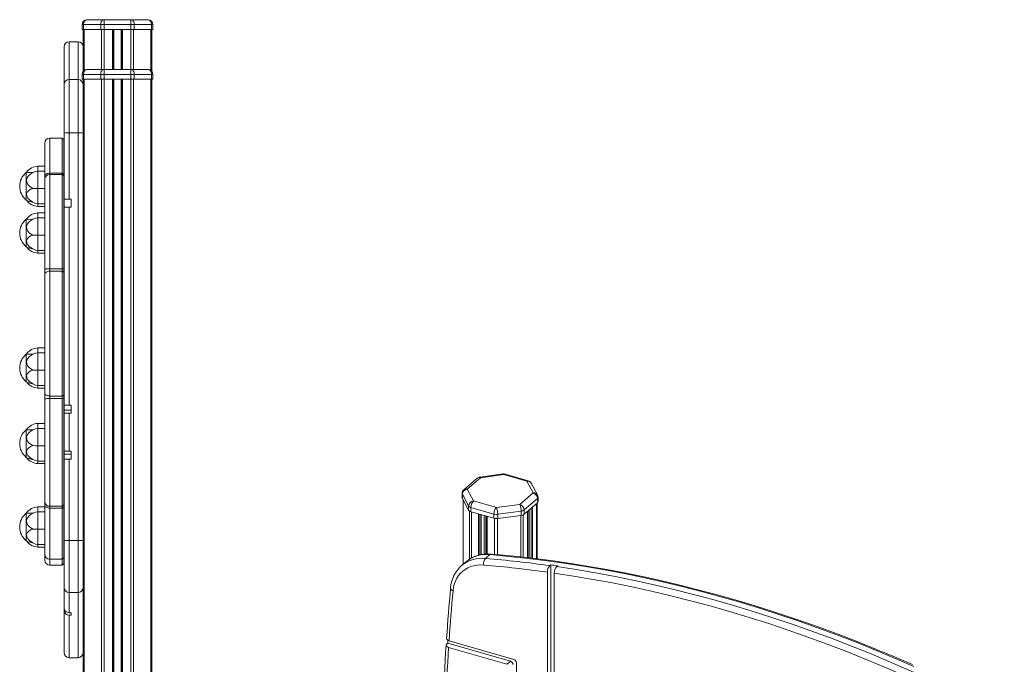
# Model space of a CAD drawing. Units: millimetres. Extents: x 19 to 2148, y 349 to 1874.
# Drawn here: x 1081 to 2072, y 1226 to 1874 of the extents above; entities that cross this region are included whole.
import ezdxf

# ---------------------------------------------------------------- set-up
doc = ezdxf.new("R2010")
doc.units = ezdxf.units.MM

msp = doc.modelspace()

# ---------------------------------------------------------------- linework, layer by layer
at = {"color": 7, "linetype": 'Continuous', "lineweight": 15}
for p, q in [((1149.16, 1874.34), (1166.45, 1874.34)), ((1166.45, 1874.34), (1193.13, 1874.34)), ((1166.45, 1874.34), (1166.45, 1869.34)), ((1193.13, 1874.34), (1193.13, 1869.34)), ((1193.13, 1874.34), (1210.42, 1874.34)), ((1144.16, 1869.34), (1144.16, 1864.34)), ((1145.62, 1869.34), (1144.16, 1869.34)), ((1144.16, 1864.34), (1145.62, 1864.34)), ((1145.16, 1864.34), (1145.16, 1847.07)), ((1162.91, 1869.34), (1145.62, 1869.34)), ((1145.62, 1869.34), (1145.62, 1864.34)), ((1145.62, 1864.34), (1162.91, 1864.34)), ((1162.91, 1869.34), (1162.91, 1864.34)), ((1166.45, 1869.34), (1162.91, 1869.34)), ((1162.91, 1864.34), (1166.45, 1864.34)), ((1166.45, 1869.34), (1166.45, 1864.34)), ((1193.13, 1869.34), (1166.45, 1869.34)), ((1166.45, 1864.34), (1193.13, 1864.34)), ((1175.79, 1864.34), (1175.79, 1824.34)), ((1183.79, 1864.34), (1183.79, 1824.34)), ((1193.13, 1869.34), (1193.13, 1864.34)), ((1196.67, 1869.34), (1193.13, 1869.34)), ((1193.13, 1864.34), (1196.67, 1864.34)), ((1196.67, 1869.34), (1196.67, 1864.34)), ((1213.96, 1869.34), (1196.67, 1869.34)), ((1196.67, 1864.34), (1213.96, 1864.34)), ((1213.96, 1869.34), (1213.96, 1864.34)), ((1215.42, 1869.34), (1213.96, 1869.34)), ((1213.96, 1864.34), (1215.42, 1864.34)), ((1214.42, 1864.34), (1214.42, 1822.34)), ((1215.42, 1869.34), (1215.42, 1864.34)), ((1140.16, 1852.07), (1131.16, 1852.07)), ((1126.16, 1809.16), (1126.16, 1847.07)), ((1145.16, 1847.07), (1145.16, 1822.34)), ((1149.16, 1824.34), (1166.45, 1824.34)), ((1166.45, 1824.34), (1166.45, 1819.34)), ((1166.45, 1824.34), (1193.13, 1824.34)), ((1193.13, 1824.34), (1193.13, 1819.34)), ((1193.13, 1824.34), (1210.42, 1824.34)), ((1131.16, 1814.02), (1131.16, 1760.55)), ((1131.16, 1814.02), (1140.16, 1814.02)), ((1140.16, 1760.55), (1140.16, 1814.02)), ((1145.62, 1819.34), (1144.16, 1819.34)), ((1144.16, 1819.34), (1144.16, 1814.34)), ((1144.16, 1814.34), (1145.62, 1814.34)), ((1145.16, 1814.34), (1145.16, 1790.09)), ((1162.91, 1819.34), (1145.62, 1819.34)), ((1145.62, 1819.34), (1145.62, 1814.34)), ((1145.62, 1814.34), (1162.91, 1814.34)), ((1146.33, 1814.34), (1146.33, 864.34)), ((1166.45, 1819.34), (1162.91, 1819.34)), ((1162.91, 1819.34), (1162.91, 1814.34)), ((1162.91, 1814.34), (1166.45, 1814.34)), ((1163.62, 1814.34), (1163.62, 864.34)), ((1166.45, 1819.34), (1166.45, 1814.34)), ((1193.13, 1819.34), (1166.45, 1819.34)), ((1166.45, 1814.34), (1166.45, 864.34)), ((1166.45, 1814.34), (1193.13, 1814.34)), ((1174.79, 1814.34), (1174.79, 864.34)), ((1175.79, 1814.34), (1175.79, 864.34)), ((1176.12, 1814.34), (1176.12, 864.34)), ((1183.46, 1814.34), (1183.46, 864.34)), ((1183.79, 1814.34), (1183.79, 864.34)), ((1184.79, 1814.34), (1184.79, 864.34)), ((1193.13, 1819.34), (1193.13, 1814.34)), ((1196.67, 1819.34), (1193.13, 1819.34)), ((1193.13, 1814.34), (1193.13, 864.34)), ((1193.13, 1814.34), (1196.67, 1814.34)), ((1195.96, 1814.34), (1195.96, 864.34)), ((1196.67, 1819.34), (1196.67, 1814.34)), ((1213.96, 1819.34), (1196.67, 1819.34)), ((1196.67, 1814.34), (1213.96, 1814.34)), ((1213.25, 1814.34), (1213.25, 864.34)), ((1213.96, 1819.34), (1213.96, 1814.34)), ((1215.42, 1819.34), (1213.96, 1819.34)), ((1213.96, 1814.34), (1215.42, 1814.34)), ((1214.42, 1814.34), (1214.42, 864.34)), ((1215.42, 1819.34), (1215.42, 1814.34)), ((1126.16, 1760.15), (1126.16, 1809.16)), ((1145.16, 1790.09), (1145.16, 1760.15)), ((1124.22, 1755.22), (1111.72, 1755.22)), ((1125.72, 1753.72), (1124.22, 1755.22)), ((1124.22, 1719.96), (1124.22, 1755.22)), ((1125.72, 1718.92), (1125.72, 1753.72)), ((1126.16, 1693.69), (1126.16, 1760.15)), ((1131.16, 1760.55), (1140.16, 1760.55)), ((1131.16, 1760.55), (1131.16, 1693.69)), ((1140.16, 1350.17), (1140.16, 1760.55)), ((1145.16, 1760.15), (1145.16, 1350.45)), ((1106.72, 1716.5), (1106.72, 1750.19)), ((1106.72, 1726.88), (1099.72, 1726.88)), ((1099.72, 1726.88), (1099.72, 1721.95)), ((1126.16, 1732.84), (1125.72, 1732.84)), ((1087.92, 1705.01), (1087.92, 1720.56)), ((1099.72, 1721.95), (1099.72, 1704.33)), ((1106.72, 1721.95), (1099.72, 1721.95)), ((1106.72, 1713.78), (1106.72, 1716.5)), ((1106.72, 1623.03), (1106.72, 1713.78)), ((1111.72, 1718.6), (1111.72, 1719.96)), ((1111.72, 1719.96), (1124.22, 1719.96)), ((1111.72, 1623.7), (1111.72, 1718.6)), ((1124.22, 1718.6), (1111.72, 1718.6)), ((1124.22, 1719.96), (1125.72, 1718.92)), ((1124.22, 1719.96), (1124.22, 1718.6)), ((1125.72, 1717.15), (1124.22, 1718.6)), ((1124.22, 1623.7), (1124.22, 1718.6)), ((1125.72, 1718.92), (1125.72, 1717.15)), ((1125.72, 1623.5), (1125.72, 1717.15)), ((1087.92, 1705.01), (1087.92, 1692.78)), ((1099.72, 1704.33), (1099.72, 1689.05)), ((1106.72, 1704.33), (1099.72, 1704.33)), ((1131.16, 1693.69), (1126.16, 1693.69)), ((1126.16, 1693.69), (1126.16, 1685.69)), ((1131.16, 1693.69), (1133.16, 1693.69)), ((1133.16, 1693.69), (1133.16, 1685.69)), ((1087.92, 1692.77), (1088.61, 1692.29)), ((1088.42, 1692.4), (1088.43, 1692.43)), ((1099.72, 1689.05), (1099.72, 1686.47)), ((1106.72, 1689.05), (1099.72, 1689.05)), ((1099.72, 1686.47), (1106.72, 1686.47)), ((1126.16, 1486.42), (1126.16, 1685.69)), ((1126.16, 1685.69), (1131.16, 1685.69)), ((1131.16, 1685.69), (1131.16, 1486.42)), ((1133.16, 1685.69), (1131.16, 1685.69)), ((1106.72, 1679.86), (1099.72, 1679.86)), ((1099.72, 1679.86), (1099.72, 1674.93)), ((1099.72, 1674.93), (1099.72, 1657.31)), ((1106.72, 1674.93), (1099.72, 1674.93)), ((1087.92, 1657.99), (1087.92, 1673.55)), ((1087.92, 1657.99), (1087.92, 1645.77)), ((1099.72, 1657.31), (1099.72, 1642.04)), ((1106.72, 1657.31), (1099.72, 1657.31)), ((1087.92, 1645.76), (1088.61, 1645.28)), ((1088.42, 1645.38), (1088.43, 1645.41)), ((1099.72, 1642.04), (1099.72, 1639.45)), ((1106.72, 1642.04), (1099.72, 1642.04)), ((1099.72, 1639.45), (1106.72, 1639.45)), ((1106.72, 1618.13), (1106.72, 1623.03)), ((1106.72, 1497.96), (1106.72, 1618.13)), ((1111.72, 1623.7), (1124.22, 1623.7)), ((1111.72, 1621.25), (1111.72, 1623.7)), ((1111.72, 1495.6), (1111.72, 1621.25)), ((1124.22, 1621.25), (1111.72, 1621.25)), ((1124.22, 1623.7), (1125.72, 1623.5)), ((1124.22, 1623.7), (1124.22, 1621.25)), ((1125.72, 1620.32), (1124.22, 1621.25)), ((1124.22, 1495.6), (1124.22, 1621.25)), ((1125.72, 1623.5), (1125.72, 1620.32)), ((1125.72, 1496.31), (1125.72, 1620.32)), ((1087.92, 1522.17), (1087.92, 1537.72)), ((1106.72, 1544.04), (1099.72, 1544.04)), ((1099.72, 1544.04), (1099.72, 1539.11)), ((1099.72, 1539.11), (1099.72, 1521.49)), ((1106.72, 1539.11), (1099.72, 1539.11)), ((1087.92, 1522.17), (1087.92, 1509.95)), ((1099.72, 1521.49), (1099.72, 1506.21)), ((1106.72, 1521.49), (1099.72, 1521.49)), ((1087.92, 1509.93), (1088.61, 1509.45)), ((1088.42, 1509.56), (1088.43, 1509.59)), ((1099.72, 1506.21), (1099.72, 1503.63)), ((1106.72, 1506.21), (1099.72, 1506.21)), ((1099.72, 1503.63), (1106.72, 1503.63)), ((1106.72, 1492.77), (1106.72, 1497.96)), ((1111.72, 1495.6), (1124.22, 1495.6)), ((1111.72, 1493), (1111.72, 1495.6)), ((1124.22, 1495.6), (1125.72, 1496.31)), ((1124.22, 1495.6), (1124.22, 1493)), ((1125.72, 1496.31), (1125.72, 1492.93)), ((1106.72, 1389.09), (1106.72, 1492.77)), ((1111.72, 1384.59), (1111.72, 1493)), ((1124.22, 1493), (1111.72, 1493)), ((1125.72, 1492.93), (1124.22, 1493)), ((1124.22, 1384.59), (1124.22, 1493)), ((1125.72, 1385.94), (1125.72, 1492.93)), ((1131.16, 1486.42), (1126.16, 1486.42)), ((1126.16, 1486.42), (1126.16, 1481.42)), ((1131.16, 1486.42), (1133.16, 1486.42)), ((1133.16, 1486.42), (1133.16, 1478.42)), ((1133.16, 1481.42), (1126.16, 1481.42)), ((1126.16, 1481.42), (1126.16, 1478.42)), ((1126.16, 1440.05), (1126.16, 1478.42)), ((1126.16, 1478.42), (1131.16, 1478.42)), ((1131.16, 1478.42), (1131.16, 1440.05)), ((1133.16, 1478.42), (1131.16, 1478.42)), ((1106.72, 1467.95), (1099.72, 1467.95)), ((1099.72, 1467.95), (1099.72, 1463.02)), ((1087.92, 1446.08), (1087.92, 1461.63)), ((1099.72, 1463.02), (1099.72, 1445.4)), ((1106.72, 1463.02), (1099.72, 1463.02)), ((1087.92, 1446.08), (1087.92, 1433.85)), ((1099.72, 1445.4), (1099.72, 1430.12)), ((1106.72, 1445.4), (1099.72, 1445.4)), ((1131.16, 1440.05), (1126.16, 1440.05)), ((1126.16, 1440.05), (1126.16, 1437.05)), ((1133.16, 1437.05), (1126.16, 1437.05)), ((1126.16, 1437.05), (1126.16, 1432.05)), ((1131.16, 1440.05), (1133.16, 1440.05)), ((1133.16, 1440.05), (1133.16, 1432.05)), ((1087.92, 1433.84), (1088.61, 1433.36)), ((1088.42, 1433.47), (1088.43, 1433.5)), ((1099.72, 1430.12), (1099.72, 1427.54)), ((1106.72, 1430.12), (1099.72, 1430.12)), ((1099.72, 1427.54), (1106.72, 1427.54)), ((1126.16, 1350.45), (1126.16, 1432.05)), ((1126.16, 1432.05), (1131.16, 1432.05)), ((1131.16, 1432.05), (1131.16, 1350.17)), ((1133.16, 1432.05), (1131.16, 1432.05)), ((1567.78, 1417.15), (1544.16, 1413.98)), ((1568.44, 1416.52), (1544.83, 1413.36)), ((1591.55, 1409.85), (1568.44, 1416.52)), ((1592.94, 1410.32), (1569.83, 1417)), ((1541.56, 1412.81), (1528.21, 1401.25)), ((1544.83, 1413.36), (1531.49, 1401.8)), ((1597.88, 1398.04), (1591.55, 1409.85)), ((1602.29, 1396.08), (1595.96, 1407.88)), ((1526.49, 1397.47), (1526.49, 1393.14)), ((1532.98, 1385.02), (1526.66, 1396.83)), ((1526.66, 1396.83), (1526.66, 1392.5)), ((1531.49, 1401.8), (1537.81, 1390)), ((1584.54, 1386.49), (1597.88, 1398.04)), ((1106.72, 1385.58), (1106.72, 1389.09)), ((1526.66, 1392.5), (1532.98, 1380.69)), ((1527.49, 1390.95), (1527.49, 1326.3)), ((1537.81, 1390), (1560.92, 1383.32)), ((1602.21, 1392.46), (1588.87, 1380.91)), ((1588.87, 1376.58), (1602.21, 1388.13)), ((1601.88, 1331.71), (1601.88, 1387.85)), ((1602.21, 1392.46), (1602.21, 1388.13)), ((1602.88, 1389.38), (1602.88, 1393.71)), ((1087.92, 1362.15), (1087.92, 1377.7)), ((1106.72, 1384.02), (1099.72, 1384.02)), ((1099.72, 1384.02), (1099.72, 1379.09)), ((1099.72, 1379.09), (1099.72, 1361.47)), ((1106.72, 1379.09), (1099.72, 1379.09)), ((1106.72, 1385.58), (1106.72, 1336.25)), ((1111.72, 1384.59), (1124.22, 1384.59)), ((1111.72, 1382.83), (1111.72, 1384.59)), ((1124.22, 1382.83), (1111.72, 1382.83)), ((1124.22, 1384.59), (1125.72, 1385.94)), ((1124.22, 1384.59), (1124.22, 1382.83)), ((1125.72, 1383.65), (1124.22, 1382.83)), ((1124.22, 1331.25), (1124.22, 1382.83)), ((1125.72, 1385.94), (1125.72, 1383.65)), ((1125.72, 1332.75), (1125.72, 1383.65)), ((1532.98, 1385.02), (1532.98, 1380.69)), ((1558.42, 1376.83), (1535.31, 1383.5)), ((1535.31, 1383.5), (1535.31, 1379.17)), ((1535.31, 1379.17), (1558.42, 1372.5)), ((1558.42, 1376.83), (1558.42, 1372.5)), ((1560.92, 1383.32), (1584.54, 1386.49)), ((1585.83, 1379.74), (1562.22, 1376.58)), ((1585.83, 1379.74), (1585.83, 1375.41)), ((1588.87, 1380.91), (1588.87, 1376.58)), ((1592.31, 1332.82), (1592.31, 1379.56)), ((1593.46, 1380.56), (1593.46, 1332.69)), ((1545.6, 1335.97), (1545.6, 1376.2)), ((1551.2, 1374.58), (1551.2, 1336.56)), ((1562.22, 1376.58), (1562.22, 1372.25)), ((1562.22, 1372.25), (1585.83, 1375.41)), ((1087.92, 1362.15), (1087.92, 1349.92)), ((1099.72, 1361.47), (1099.72, 1346.19)), ((1106.72, 1361.47), (1099.72, 1361.47)), ((1087.92, 1349.91), (1088.61, 1349.43)), ((1088.42, 1349.54), (1088.43, 1349.57)), ((1125.72, 1347.84), (1126.16, 1347.84)), ((1126.16, 1302.57), (1126.16, 1350.45)), ((1131.16, 1350.17), (1140.16, 1350.17)), ((1131.16, 1350.17), (1131.16, 1297.93)), ((1140.16, 1297.93), (1140.16, 1350.17)), ((1145.16, 1350.45), (1145.16, 1313.5)), ((1099.72, 1346.19), (1099.72, 1343.61)), ((1106.72, 1346.19), (1099.72, 1346.19)), ((1099.72, 1343.61), (1106.72, 1343.61)), ((1106.72, 1330.54), (1106.72, 1336.25)), ((1111.72, 1331.25), (1124.22, 1331.25)), ((1124.22, 1331.25), (1125.72, 1332.75)), ((1124.22, 1325.44), (1124.22, 1331.25)), ((1125.72, 1326.94), (1125.72, 1332.75)), ((1530.42, 1328.84), (1525.92, 1324.94)), ((1549.91, 1332.08), (1554.41, 1335.98)), ((1111.72, 1325.44), (1124.22, 1325.44)), ((1124.22, 1325.44), (1125.72, 1326.94)), ((1525.92, 1324.94), (1526.25, 1325.23)), ((1612.18, 1318.36), (1612.18, 1158.96)), ((1614.68, 1324.9), (1615.68, 1325.76)), ((1615.68, 1325.76), (1615.68, 1161.99)), ((1619.11, 1150.03), (1619.11, 1317.38)), ((1622.61, 1324.78), (1621.61, 1323.92)), ((1145.16, 1313.5), (1145.16, 864.34)), ((1126.16, 1282.77), (1126.16, 1302.57)), ((1131.16, 1297.93), (1140.16, 1297.93)), ((1131.16, 1297.93), (1131.16, 1277.5)), ((1126.16, 1282.77), (1126.16, 1280.14)), ((1126.16, 1237.24), (1126.16, 1280.14)), ((1131.16, 1277.5), (1133.16, 1277.5)), ((1133.16, 1274.89), (1131.16, 1274.89)), ((1133.16, 1277.5), (1133.16, 1274.89)), ((1578.42, 1230.5), (1513.33, 1249.29)), ((1511.03, 1245.91), (1512.03, 1246.78)), ((1512.03, 1246.78), (1575, 1228.6)), ((1512.87, 1242.5), (1571.5, 1225.57)), ((1131.16, 1232.24), (1140.16, 1232.24)), ((1575, 1228.6), (1571.5, 1225.57)), ((1581.02, 1167.95), (1581.02, 1227.15))]:
    msp.add_line(p, q, dxfattribs=at)
at = {"color": 8, "linetype": 'Continuous', "lineweight": 15}
for p, q in [((1146.33, 1864.34), (1146.33, 1823.47)), ((1163.62, 1864.34), (1163.62, 1824.34)), ((1166.45, 1864.34), (1166.45, 1824.34)), ((1174.79, 1864.34), (1174.79, 1824.34)), ((1176.12, 1864.34), (1176.12, 1824.34)), ((1183.46, 1864.34), (1183.46, 1824.34)), ((1184.79, 1864.34), (1184.79, 1824.34)), ((1193.13, 1864.34), (1193.13, 1824.34)), ((1195.96, 1864.34), (1195.96, 1824.34)), ((1213.25, 1864.34), (1213.25, 1823.47)), ((1131.16, 1852.07), (1131.16, 1814.02)), ((1140.16, 1814.02), (1140.16, 1852.07)), ((1111.72, 1719.96), (1111.72, 1755.22)), ((1527.62, 1390.69), (1527.62, 1326.42)), ((1601.35, 1387.38), (1601.35, 1331.78)), ((1111.72, 1331.25), (1111.72, 1382.83)), ((1533.95, 1379.75), (1533.95, 1331.43)), ((1535.81, 1379.03), (1535.81, 1332.54)), ((1543.04, 1376.94), (1543.04, 1335.4)), ((1592.17, 1379.44), (1592.17, 1332.84)), ((1593.96, 1380.99), (1593.96, 1332.64)), ((1595.81, 1382.59), (1595.81, 1332.43)), ((1597.17, 1383.77), (1597.17, 1332.27)), ((1544.4, 1376.55), (1544.4, 1335.74)), ((1545.47, 1376.24), (1545.47, 1335.94)), ((1548.74, 1375.3), (1548.74, 1336.4)), ((1550.25, 1374.86), (1550.25, 1336.55)), ((1551.7, 1374.44), (1551.7, 1336.57)), ((1558.92, 1372.37), (1558.92, 1336.19)), ((1561.96, 1372.22), (1561.96, 1335.93)), ((1585.57, 1375.38), (1585.57, 1333.59)), ((1588, 1376.02), (1588, 1333.31)), ((1111.72, 1325.44), (1111.72, 1331.25)), ((1140.16, 1232.24), (1140.16, 1297.93)), ((1131.16, 1274.89), (1131.16, 1232.24))]:
    msp.add_line(p, q, dxfattribs=at)
at = {"color": 7, "linetype": 'Continuous', "lineweight": 15, "flags": 128}
for points in [[(1149.16, 1874.34), (1148.47, 1874.25), (1147.81, 1873.96), (1147.19, 1873.5), (1146.66, 1872.88), (1146.22, 1872.12), (1145.89, 1871.26), (1145.69, 1870.32), (1145.62, 1869.34)], [(1166.45, 1874.34), (1165.76, 1874.25), (1165.09, 1873.96), (1164.48, 1873.5), (1163.95, 1872.88), (1163.51, 1872.12), (1163.18, 1871.26), (1162.98, 1870.32), (1162.91, 1869.34)], [(1193.13, 1874.34), (1193.82, 1874.25), (1194.49, 1873.96), (1195.1, 1873.5), (1195.63, 1872.88), (1196.07, 1872.12), (1196.4, 1871.26), (1196.6, 1870.32), (1196.67, 1869.34)], [(1210.42, 1874.34), (1211.11, 1874.25), (1211.77, 1873.96), (1212.38, 1873.5), (1212.92, 1872.88), (1213.36, 1872.12), (1213.69, 1871.26), (1213.89, 1870.32), (1213.96, 1869.34)], [(1149.16, 1824.34), (1148.47, 1824.25), (1147.81, 1823.96), (1147.19, 1823.5), (1146.66, 1822.88), (1146.22, 1822.12), (1145.89, 1821.26), (1145.69, 1820.32), (1145.62, 1819.34)], [(1166.45, 1824.34), (1165.76, 1824.25), (1165.09, 1823.96), (1164.48, 1823.5), (1163.95, 1822.88), (1163.51, 1822.12), (1163.18, 1821.26), (1162.98, 1820.32), (1162.91, 1819.34)], [(1193.13, 1824.34), (1193.82, 1824.25), (1194.49, 1823.96), (1195.1, 1823.5), (1195.63, 1822.88), (1196.07, 1822.12), (1196.4, 1821.26), (1196.6, 1820.32), (1196.67, 1819.34)], [(1210.42, 1824.34), (1211.11, 1824.25), (1211.77, 1823.96), (1212.38, 1823.5), (1212.92, 1822.88), (1213.36, 1822.12), (1213.69, 1821.26), (1213.89, 1820.32), (1213.96, 1819.34)], [(1088.6, 1721.07), (1088.41, 1720.96), (1087.92, 1720.57)], [(1088.48, 1720.97), (1088.42, 1720.95), (1088.53, 1720.64), (1089.53, 1720.43), (1091.28, 1720.42), (1094.49, 1720.51)], [(1094.49, 1720.51), (1092.63, 1719.27), (1090.89, 1717.85), (1089.23, 1715.73), (1088.42, 1713.26), (1088.53, 1710.75), (1089.53, 1708.44), (1091.28, 1706.64), (1094.49, 1704.6)], [(1099.72, 1721.95), (1097.33, 1721.58), (1094.49, 1720.51)], [(1106.72, 1716.5), (1106.82, 1717.18), (1107.1, 1717.82), (1107.56, 1718.42), (1108.19, 1718.95), (1108.94, 1719.38), (1109.81, 1719.7), (1110.75, 1719.89), (1111.72, 1719.96)], [(1094.49, 1704.6), (1092.62, 1703.71), (1090.89, 1702.72), (1089.23, 1701.06), (1088.42, 1698.98), (1088.53, 1696.78), (1089.53, 1694.68), (1091.28, 1692.9), (1094.49, 1690.77)], [(1099.72, 1704.33), (1097.33, 1704.4), (1094.49, 1704.6)], [(1090.97, 1693.19), (1091.95, 1692.41), (1094.77, 1690.64)], [(1099.72, 1689.05), (1097.33, 1689.5), (1094.49, 1690.77)], [(1088.6, 1674.06), (1088.41, 1673.94), (1087.92, 1673.56)], [(1088.48, 1673.96), (1088.42, 1673.93), (1088.53, 1673.62), (1089.53, 1673.42), (1091.28, 1673.4), (1094.49, 1673.49)], [(1099.72, 1674.93), (1097.33, 1674.57), (1094.49, 1673.49)], [(1094.49, 1673.49), (1092.63, 1672.25), (1090.89, 1670.83), (1089.23, 1668.72), (1088.42, 1666.24), (1088.53, 1663.73), (1089.53, 1661.43), (1091.28, 1659.63), (1094.49, 1657.59)], [(1094.49, 1657.59), (1092.62, 1656.7), (1090.89, 1655.7), (1089.23, 1654.05), (1088.42, 1651.97), (1088.53, 1649.77), (1089.53, 1647.67), (1091.28, 1645.88), (1094.49, 1643.75)], [(1099.72, 1657.31), (1097.33, 1657.39), (1094.49, 1657.59)], [(1090.97, 1646.17), (1091.95, 1645.39), (1094.77, 1643.62)], [(1099.72, 1642.04), (1097.33, 1642.48), (1094.49, 1643.75)], [(1106.72, 1623.03), (1106.82, 1623.16), (1107.1, 1623.28), (1107.56, 1623.4), (1108.19, 1623.5), (1108.94, 1623.59), (1109.81, 1623.65), (1110.75, 1623.69), (1111.72, 1623.7)], [(1106.72, 1618.13), (1106.82, 1618.74), (1107.1, 1619.33), (1107.56, 1619.87), (1108.19, 1620.34), (1108.94, 1620.73), (1109.81, 1621.02), (1110.75, 1621.19), (1111.72, 1621.25)], [(1088.6, 1538.23), (1088.41, 1538.12), (1087.92, 1537.73)], [(1088.48, 1538.14), (1088.42, 1538.11), (1088.53, 1537.8), (1089.53, 1537.59), (1091.28, 1537.58), (1094.49, 1537.67)], [(1094.49, 1537.67), (1092.63, 1536.43), (1090.89, 1535.01), (1089.23, 1532.89), (1088.42, 1530.42), (1088.53, 1527.91), (1089.53, 1525.61), (1091.28, 1523.8), (1094.49, 1521.76)], [(1099.72, 1539.11), (1097.33, 1538.74), (1094.49, 1537.67)], [(1094.49, 1521.76), (1092.62, 1520.88), (1090.89, 1519.88), (1089.23, 1518.23), (1088.42, 1516.15), (1088.53, 1513.95), (1089.53, 1511.85), (1091.28, 1510.06), (1094.49, 1507.93)], [(1099.72, 1521.49), (1097.33, 1521.57), (1094.49, 1521.76)], [(1090.97, 1510.35), (1091.95, 1509.57), (1094.77, 1507.8)], [(1099.72, 1506.22), (1097.33, 1506.66), (1094.49, 1507.93)], [(1106.72, 1497.96), (1106.82, 1497.5), (1107.1, 1497.06), (1107.56, 1496.65), (1108.19, 1496.29), (1108.94, 1496), (1109.81, 1495.78), (1110.75, 1495.65), (1111.72, 1495.6)], [(1088.6, 1462.14), (1088.41, 1462.03), (1087.92, 1461.64)], [(1088.48, 1462.05), (1088.42, 1462.02), (1088.53, 1461.71), (1089.53, 1461.5), (1091.28, 1461.49), (1094.49, 1461.58)], [(1094.49, 1461.58), (1092.63, 1460.34), (1090.89, 1458.92), (1089.23, 1456.8), (1088.42, 1454.33), (1088.53, 1451.82), (1089.53, 1449.51), (1091.28, 1447.71), (1094.49, 1445.67)], [(1099.72, 1463.02), (1097.33, 1462.65), (1094.49, 1461.58)], [(1094.49, 1445.67), (1092.62, 1444.79), (1090.89, 1443.79), (1089.23, 1442.14), (1088.42, 1440.05), (1088.53, 1437.85), (1089.53, 1435.76), (1091.28, 1433.97), (1094.49, 1431.84)], [(1099.72, 1445.4), (1097.33, 1445.48), (1094.49, 1445.67)], [(1090.97, 1434.26), (1091.95, 1433.48), (1094.77, 1431.71)], [(1099.72, 1430.12), (1097.33, 1430.57), (1094.49, 1431.84)], [(1088.6, 1378.21), (1088.41, 1378.09), (1087.92, 1377.71)], [(1088.48, 1378.11), (1088.42, 1378.08), (1088.53, 1377.77), (1089.53, 1377.57), (1091.28, 1377.56), (1094.49, 1377.65)], [(1094.49, 1377.65), (1092.63, 1376.41), (1090.89, 1374.99), (1089.23, 1372.87), (1088.42, 1370.4), (1088.53, 1367.89), (1089.53, 1365.58), (1091.28, 1363.78), (1094.49, 1361.74)], [(1099.72, 1379.09), (1097.33, 1378.72), (1094.49, 1377.65)], [(1111.72, 1382.83), (1110.75, 1382.88), (1109.81, 1383.04), (1108.94, 1383.29), (1108.19, 1383.63), (1107.56, 1384.05), (1107.1, 1384.53), (1106.82, 1385.04), (1106.72, 1385.58)], [(1094.49, 1361.74), (1092.62, 1360.85), (1090.89, 1359.86), (1089.23, 1358.2), (1088.42, 1356.12), (1088.53, 1353.92), (1089.53, 1351.82), (1091.28, 1350.03), (1094.49, 1347.91)], [(1099.72, 1361.47), (1097.33, 1361.54), (1094.49, 1361.74)], [(1090.97, 1350.32), (1091.95, 1349.55), (1094.77, 1347.78)], [(1099.72, 1346.19), (1097.33, 1346.63), (1094.49, 1347.91)], [(1980.74, 1223.5), (1961.46, 1231.89), (1942.13, 1239.98), (1922.77, 1247.77), (1903.37, 1255.26), (1883.95, 1262.43), (1864.5, 1269.3), (1845.04, 1275.86), (1825.56, 1282.11), (1806.07, 1288.04), (1786.59, 1293.65), (1767.1, 1298.95), (1747.62, 1303.93), (1728.16, 1308.59), (1708.71, 1312.93), (1689.29, 1316.95), (1669.9, 1320.65), (1650.53, 1324.02), (1631.21, 1327.06), (1611.93, 1329.78), (1592.7, 1332.17), (1573.53, 1334.24), (1554.41, 1335.98)], [(1979.31, 1225.22), (1961.36, 1233), (1943.38, 1240.52), (1925.36, 1247.77), (1907.31, 1254.77), (1889.23, 1261.49), (1871.14, 1267.95), (1853.03, 1274.15), (1834.9, 1280.07), (1816.77, 1285.72), (1798.63, 1291.1), (1780.49, 1296.2), (1762.35, 1301.03), (1744.22, 1305.58), (1726.11, 1309.86), (1708, 1313.86), (1689.92, 1317.57), (1671.87, 1321.01), (1653.84, 1324.17), (1635.84, 1327.05), (1617.89, 1329.64), (1599.97, 1331.95), (1582.1, 1333.98), (1564.27, 1335.73), (1555.69, 1336.47)], [(1548.28, 1325.42), (1544.83, 1325.54), (1541.48, 1325.32), (1538.24, 1324.76), (1535.16, 1323.87), (1532.25, 1322.66), (1529.54, 1321.13), (1527.05, 1319.3), (1524.81, 1317.18), (1522.82, 1314.8), (1521.12, 1312.16), (1519.71, 1309.3), (1518.6, 1306.24), (1517.81, 1302.99), (1517.33, 1299.6)], [(2068.31, 1167.12), (2049.15, 1177.07), (2029.91, 1186.73), (2010.61, 1196.09), (1991.25, 1205.14), (1971.84, 1213.9), (1952.38, 1222.35), (1932.87, 1230.49), (1913.32, 1238.32), (1893.75, 1245.84), (1874.14, 1253.04), (1854.51, 1259.93), (1834.86, 1266.51), (1815.2, 1272.76), (1795.54, 1278.69), (1775.87, 1284.3), (1756.2, 1289.58), (1736.55, 1294.54), (1716.91, 1299.17), (1697.29, 1303.47), (1677.69, 1307.44), (1658.13, 1311.09), (1638.6, 1314.4), (1619.11, 1317.38)], [(1621.61, 1323.92), (1641.14, 1320.92), (1660.72, 1317.59), (1680.33, 1313.93), (1699.97, 1309.94), (1719.63, 1305.62), (1739.32, 1300.97), (1759.02, 1296), (1778.72, 1290.69), (1798.44, 1285.07), (1818.15, 1279.12), (1837.85, 1272.84), (1857.54, 1266.25), (1877.21, 1259.34), (1896.86, 1252.12), (1916.49, 1244.58), (1936.08, 1236.73), (1955.63, 1228.56), (1975.13, 1220.09), (1994.59, 1211.32), (2013.99, 1202.24), (2033.34, 1192.86), (2052.61, 1183.18), (2071.82, 1173.21)], [(1513.33, 1249.29), (1512.79, 1249.47), (1511.64, 1250.08), (1510.97, 1250.86), (1510.86, 1251.55)], [(1511.03, 1245.91), (1510.95, 1245.85), (1510.56, 1245.36), (1510.37, 1244.53), (1510.74, 1243.71), (1511.63, 1243), (1512.87, 1242.5)]]:
    msp.add_lwpolyline(points, dxfattribs=at)
at = {"color": 7, "linetype": 'Continuous', "lineweight": 15}
for centre, radius, start, end in [((1149.16, 1869.34), 5, 90, 180), ((1210.42, 1869.34), 5, 0, 90), ((1131.16, 1847.07), 5, 90, 180), ((1140.16, 1847.07), 5, 0, 90), ((1149.16, 1819.34), 5, 90, 180), ((1210.42, 1819.34), 5, 0, 90), ((1131.09, 1809.09), 4.93, 89.2141, 179.19192), ((1140.23, 1809.09), 4.93, 0.80808, 90.7859), ((1111.72, 1750.22), 5, 90, 180), ((1129.92, 1744.89), 15.71, 85.46636, 103.84184), ((1141.4, 1744.89), 15.71, 76.15816, 94.53364), ((1100.32, 1712.04), 14.85, 92.02665, 143.8797), ((1099.42, 1706.67), 18.02, 129.67308, 230.30158), ((1111.63, 1713.69), 4.91, 88.98225, 178.94474), ((1100.27, 1701.19), 14.73, 216.77467, 268.11577), ((1097.47, 1714.15), 23.57, 247.9389, 262.74353), ((1100.32, 1665.02), 14.85, 92.02665, 143.8797), ((1099.42, 1659.65), 18.02, 129.67308, 230.30158), ((1100.27, 1654.17), 14.73, 216.77467, 268.11577), ((1097.47, 1667.13), 23.57, 247.9389, 262.74353), ((1099.42, 1523.83), 18.02, 129.67308, 230.30158), ((1100.32, 1529.2), 14.85, 92.02665, 143.8797), ((1100.27, 1518.35), 14.73, 216.77467, 268.11577), ((1097.47, 1531.31), 23.57, 247.9389, 262.74353), ((1110.47, 1466.08), 26.95, 87.34763, 98.00349), ((1100.32, 1453.11), 14.85, 92.02665, 143.8797), ((1099.42, 1447.74), 18.02, 129.67308, 230.30158), ((1100.27, 1442.26), 14.73, 216.77467, 268.11577), ((1097.47, 1455.22), 23.57, 247.9389, 262.74353), ((1568.44, 1412.19), 5, 73.89789, 97.63074), ((1544.83, 1409.03), 5, 97.63074, 130.89339), ((1591.55, 1405.52), 5, 28.18679, 73.89789), ((1531.49, 1397.47), 5, 130.89339, 180), ((1532.05, 1396.43), 5.41, 95.95824, 175.76568), ((1596.06, 1392.16), 6.16, 2.83091, 72.79136), ((1111.48, 1389.35), 4.77, 183.15557, 272.84118), ((1527.84, 1393.15), 1.36, 180.46708, 209.03581), ((1538.37, 1384.62), 5.41, 95.95824, 175.76568), ((1544.79, 1383.58), 9.48, 137.4109, 180.48565), ((1601.21, 1389.48), 1.68, 306.78947, 356.83696), ((1597.88, 1393.71), 5, 0, 28.18679), ((1099.42, 1363.8), 18.02, 129.67308, 230.30158), ((1100.32, 1369.18), 14.85, 92.02665, 143.8797), ((1536.06, 1387.19), 3.77, 215.24353, 258.57892), ((1536.06, 1382.86), 3.77, 215.24353, 258.57892), ((1567.9, 1376.91), 9.48, 137.4109, 180.48565), ((1560.93, 1385.97), 9.48, 254.66842, 277.79931), ((1545.22, 1376.81), 17, 359.20548, 22.51627), ((1568.84, 1379.98), 17, 359.20548, 22.51627), ((1582.72, 1380.6), 6.16, 2.83091, 72.79136), ((1585.3, 1385.67), 5.95, 275.12426, 306.85571), ((1560.93, 1381.64), 9.48, 254.66842, 277.79931), ((1585.3, 1381.34), 5.95, 275.12426, 306.85571), ((1100.27, 1358.33), 14.73, 216.77467, 268.11577), ((1097.47, 1371.29), 23.57, 247.9389, 262.74353), ((1129.91, 1372.79), 22.65, 260.4612, 273.15341), ((1141.41, 1372.79), 22.65, 266.84659, 279.5388), ((1111.72, 1336.25), 5, 180, 270), ((1111.72, 1330.44), 5, 180, 270), ((1552.02, 1303.05), 33.62, 83.73089, 130.1601), ((1555.71, 1327.14), 7.62, 139.55575, 193.00577), ((1453.7, 168.75), 1167.31, 82.07346, 85.27253), ((1547.89, 1300.12), 33.11, 130.70143, 176.3778), ((1452.45, 166.55), 1162.82, 82.10484, 85.27278), ((1621.74, 1318.45), 9.56, 137.59002, 180.59098), ((1450.66, 138.69), 1198.49, 81.75145, 82.08598), ((1628.34, 1317.6), 9.23, 136.79383, 181.36523), ((1130.98, 1302.76), 4.83, 182.27073, 272.10358), ((1140.34, 1302.76), 4.83, 267.89642, 357.72927), ((3916.95, 1085.62), 2411.84, 174.84773, 176.05517), ((3924.39, 1082.63), 2416.82, 174.84935, 176.04585), ((1131.27, 1282.61), 5.12, 178.29108, 268.7123), ((1131.3, 1280.03), 5.14, 178.73863, 268.44156), ((3953.43, 1085.07), 2446.75, 176.14024, 176.21047), ((3991.79, 1080.41), 2486.86, 176.21104, 178.98918), ((4002.07, 1077.75), 2494.65, 176.21353, 178.98148), ((1131.16, 1237.24), 5, 180, 270), ((1140.16, 1237.24), 5, 270, 0), ((1573.9, 1225.07), 3.7, 2.83091, 72.79136), ((1577.33, 1226.97), 3.7, 2.83091, 72.79136)]:
    msp.add_arc(centre, radius, start, end, dxfattribs=at)
at = {"color": 8, "linetype": 'Continuous', "lineweight": 15}
for centre, radius, start, end in [((1567.62, 1416.31), 0.855, 14.45894, 78.94755), ((1569.57, 1415.48), 1.54, 80.42851, 137.29209), ((1543.69, 1410.11), 3.45, 70.75596, 128.33683), ((1544, 1413.15), 0.855, 14.45894, 78.94755), ((1592.69, 1408.81), 1.54, 80.42851, 137.29209), ((1592.34, 1405.7), 4.22, 31.09003, 100.77465), ((1527.84, 1397.48), 1.36, 180.46708, 209.03581), ((1530.35, 1398.55), 3.45, 70.75596, 128.33683), ((1598.67, 1393.89), 4.22, 31.09003, 100.77465), ((1601.21, 1393.81), 1.68, 306.78947, 356.83696), ((1546.31, 1300.25), 32.03, 83.54694, 128.7688), ((1550.8, 1304.22), 31.97, 83.52333, 129.61499), ((1555.61, 1334.75), 1.72, 87.32895, 134.43156), ((1517.88, 1302.61), 3.06, 187.32817, 259.61882)]:
    msp.add_arc(centre, radius, start, end, dxfattribs=at)

doc.saveas('drawing.dxf')
